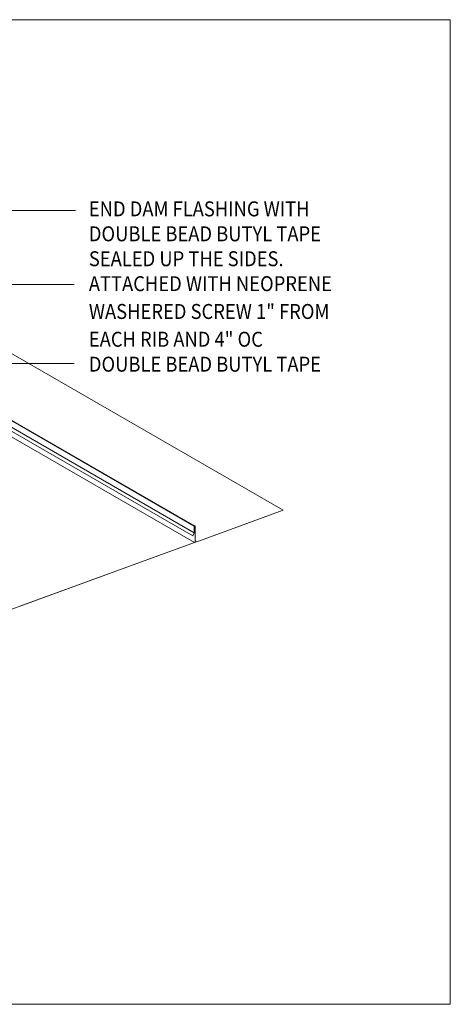
# Model space of a CAD drawing. Units: inches. Extents: x -299 to 3161, y -68 to 1892.
# Drawn here: x -276 to -265, y 80 to 106 of the extents above; entities that cross this region are included whole.
import ezdxf

# ---------------------------------------------------------------- set-up
doc = ezdxf.new("R2010")
doc.units = ezdxf.units.IN
doc.header["$MEASUREMENT"] = 0
doc.layers.add('ARROW', color=214, linetype='Continuous', lineweight=25)
doc.layers.add('Text', color=32, linetype='Continuous', lineweight=40)
doc.layers.add('Viewport', color=2, linetype='Continuous', plot=False)
doc.styles.add('ZGF_SMALL', font='simplex.shx', dxfattribs={"width": 0.9})

# ---------------------------------------------------------------- blocks, each defined once
blk = doc.blocks.new('page')
at = {"layer": 'Viewport', "lineweight": 0}
for p, q in [((347.872, 278.04), (347.872, 312.104)), ((374.194, 312.104), (374.194, 278.04)), ((374.194, 278.04), (347.872, 278.04))]:
    blk.add_line(p, q, dxfattribs=at)

msp = doc.modelspace()

# ---------------------------------------------------------------- linework, layer by layer
at = {"lineweight": 20}
for p, q in [((-269.14614, 92.78349), (-280.77305, 99.49629)), ((-271.51946, 92.18194), (-278.78627, 96.37744)), ((-271.5194, 92.36121), (-278.78622, 96.55671)), ((-271.51106, 92.36864), (-278.77788, 96.56414)), ((-271.55722, 92.09852), (-278.82404, 96.29402)), ((-271.51162, 91.92252), (-278.77844, 96.11802)), ((-271.45404, 91.94348), (-269.14614, 92.78349)), ((-276.18502, 90.22155), (-271.51162, 91.92252)), ((-276.18502, 90.22155), (-271.51162, 91.92252)), ((-276.18502, 90.22155), (-271.51162, 91.92252)), ((-284.91606, 87.04371), (-272.30012, 91.63553))]:
    msp.add_line(p, q, dxfattribs=at)
at = {"linetype": 'Continuous', "lineweight": 20, "ltscale": 0.75}
for p, q in [((-271.55722, 92.09852), (-271.51946, 92.18194)), ((-271.51946, 92.18194), (-271.51946, 92.36025)), ((-271.51106, 92.36864), (-271.50687, 92.36864)), ((-271.49848, 92.36025), (-271.49848, 91.93567))]:
    msp.add_line(p, q, dxfattribs=at)
for centre, radius, start, end in [((-271.51106, 92.36025), 0.00839, 90, 180), ((-271.50687, 92.36025), 0.00839, 0, 90), ((-271.51162, 91.93567), 0.01315, 270, 0), ((-271.45404, 91.96502), 0.02154, 180, 270)]:
    msp.add_arc(centre, radius, start, end, dxfattribs=at)
at = {"layer": 'ARROW', "lineweight": 20, "extrusion": (0, 0, -1)}
for p, q in [((-276.50671, 100.801), (-274.69132, 100.801)), ((-276.54386, 98.81954), (-274.72847, 98.81954)), ((-276.54386, 96.7049), (-274.72847, 96.7049))]:
    msp.add_line(p, q, dxfattribs=at)

# ---------------------------------------------------------------- block references
at = {"lineweight": 0, "rotation": 90}
msp.add_blockref('page', (13.36269, -268.29568), dxfattribs=at)

# ---------------------------------------------------------------- texts
at = {"layer": 'Text', "lineweight": 20, "style": 'ZGF_SMALL', "width": 0.9}
for s, p in [('END DAM FLASHING WITH', (-274.33694, 100.64155)), ('DOUBLE BEAD BUTYL TAPE', (-274.33694, 99.97488)), ('SEALED UP THE SIDES.', (-274.33694, 99.30822)), ('ATTACHED WITH NEOPRENE', (-274.33694, 98.64155)), ('WASHERED SCREW 1" FROM', (-274.33694, 97.89869)), ('EACH RIB AND 4" OC', (-274.33694, 97.15584)), ('DOUBLE BEAD BUTYL TAPE', (-274.33694, 96.48917))]:
    msp.add_text(s, height=0.4, dxfattribs=at).set_placement(p)

doc.saveas('drawing.dxf')
